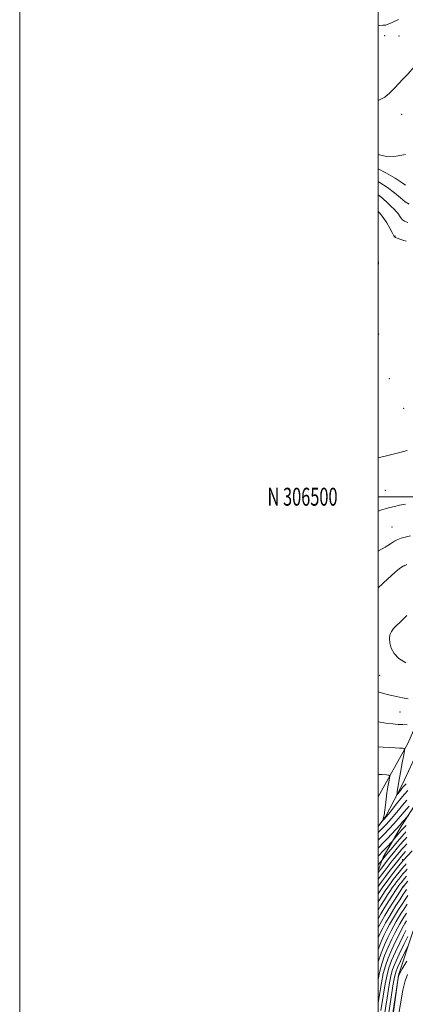
# Model space of a CAD drawing. Extents: x 2199800 to 2202700, y 304800 to 307700.
# Drawn here: x 2199800 to 2200015, y 306217 to 306766 of the extents above; entities that cross this region are included whole.
import ezdxf
from ezdxf.enums import TextEntityAlignment as Align

# ---------------------------------------------------------------- set-up
doc = ezdxf.new("R2010")
doc.units = 0
doc.header["$MEASUREMENT"] = 0
for name, color, linetype, lineweight in [('BREAKLINE DTM HARD', 7, 'Continuous', 0), ('CONTOUR INDEX', 41, 'Continuous', 13), ('CONTOUR INTERMEDIATE', 44, 'Continuous', 0), ('GRID LINE', 7, 'Continuous', 0), ('GRID TEXT', 7, 'Continuous', 0), ('SPOT ELEVATION DTM', 2, 'Continuous', 13)]:
    doc.layers.add(name, color=color, linetype=linetype, lineweight=lineweight)
doc.styles.add('Style-WORKING', font='WORKING.shx')

msp = doc.modelspace()

# ---------------------------------------------------------------- linework, layer by layer
at = {"layer": 'BREAKLINE DTM HARD'}
for points in [[(2200169.42, 306783.03, 1109.93), (2200184.85, 306758.31, 1110.35), (2200194, 306736.99, 1111.03), (2200189.11, 306713.29, 1112.86), (2200183.23, 306683.3, 1113.86), (2200170.58, 306652.35, 1115.17), (2200154.53, 306616.09, 1115.28), (2200136.53, 306574.99, 1117.27), (2200125.35, 306551.3, 1118.21), (2200111.26, 306526.17, 1118.42), (2200091.84, 306502.98, 1118.58), (2200082.63, 306493.8, 1119.1), (2200067.6, 306482.22, 1119.42), (2200053.53, 306467.73, 1120.89), (2200043.83, 306456.62, 1122.93), (2200037.51, 306443.09, 1124.97), (2200030.21, 306426.65, 1125.6), (2200027.74, 306403.42, 1124.08), (2200024.3, 306379.71, 1121.25), (2200016.52, 306362.31, 1118.37), (2200000, 306332.65, 1114.405)], [(2200022.8, 306359.39, 1121.41), (2200013.56, 306339.57, 1118.84), (2200004.33, 306321.68, 1116.32), (2200000, 306315.936, 1115.56)], [(2200000, 306291.404, 1104.589), (2200002.82, 306298.94, 1106.47), (2200013.03, 306316.34, 1109.35), (2200025.17, 306335.19, 1111.66)], [(2200019.67, 306257.76, 1074.8), (2200011.39, 306233.1, 1072.07), (2200005.98, 306193.43, 1071.44)]]:
    msp.add_polyline3d(points, dxfattribs=at)
at = {"layer": 'CONTOUR INDEX', "flags": 128}
for points, elevation in [([(2200017.428, 306663.1991), (2200015.18, 306664.623), (2200012.446, 306666.8291), (2200009.128, 306669.5999), (2200005.192, 306672.594), (2200000.656, 306675.494), (2200000, 306675.84)], 1110), ([(2200018.091, 306478.137), (2200015.0521, 306477.38), (2200012.833, 306476.8), (2200011.055, 306476.176), (2200009.221, 306475.217), (2200006.901, 306473.7191), (2200003.93, 306471.833), (2200000.208, 306469.795), (2200000, 306469.702)], 1120), ([(2200000, 306374.39), (2200004.263, 306373.706), (2200008.161, 306373.235), (2200011.22, 306372.9931), (2200013.808, 306372.835), (2200016.1951, 306372.6479)], 1120), ([(2200000, 306303.946), (2200000.571, 306304.5121), (2200002.66, 306306.65), (2200005.258, 306309.392), (2200012.2679, 306316.93), (2200012.911, 306317.7), (2200013.488, 306318.368), (2200016.939, 306322.212)], 1110), ([(2200000, 306282.504), (2200001.985, 306285.219), (2200004.192, 306288.18), (2200006.268, 306290.892), (2200011.68, 306297.796), (2200012.28, 306298.533), (2200013.0309, 306299.421), (2200014.014, 306300.549), (2200015.281, 306301.968)], 1100), ([(2200000, 306259.529), (2200000.255, 306260.031), (2200001.917, 306263.066), (2200003.823, 306266.374), (2200006.009, 306269.9971), (2200008.4371, 306273.869), (2200010.769, 306277.503), (2200014.09, 306282.594), (2200014.483, 306283.051), (2200016.656, 306285.51)], 1090), ([(2200000, 306217.6961), (2200000.745, 306222.238), (2200001.876, 306228.772), (2200002.922, 306233.95), (2200004.084, 306238.287), (2200005.619, 306242.578), (2200007.665, 306247.358), (2200009.8961, 306252.133), (2200011.867, 306256.148), (2200013.253, 306258.868), (2200014.209, 306260.624), (2200015.008, 306261.964), (2200015.902, 306263.381)], 1080), ([(2200010.958, 306208.488), (2200012.441, 306217.092), (2200013.875, 306224.7259), (2200015.089, 306229.904), (2200016.3289, 306233.437)], 1070)]:
    msp.add_lwpolyline(points, dxfattribs=dict(at, elevation=elevation))
at = {"layer": 'CONTOUR INTERMEDIATE', "flags": 128}
for points, elevation in [([(2200044.451, 306766.389), (2200041.265, 306763.841), (2200038.142, 306761.167), (2200034.443, 306757.375), (2200029.777, 306751.864), (2200024.727, 306745.594), (2200020.1251, 306739.9201), (2200016.587, 306735.842), (2200013.875, 306732.956), (2200011.539, 306730.506), (2200009.181, 306727.914), (2200006.615, 306725.3009), (2200003.7121, 306722.968), (2200000.441, 306721.175), (2200000, 306721.02)], 1104), ([(2200011.327, 306766.226), (2200007.918, 306764.652), (2200005.677, 306763.665), (2200004.055, 306763.179), (2200002.568, 306763.062), (2200000.989, 306762.987), (2200000, 306762.767)], 1102), ([(2200015.383, 306690.938), (2200010.141, 306689.964), (2200004.705, 306689.885), (2200000, 306690.862)], 1106), ([(2200015.219, 306673.928), (2200012.944, 306675.486), (2200009.463, 306677.704), (2200004.299, 306680.662), (2200000, 306682.93)], 1108), ([(2200016.576, 306652.946), (2200014.784, 306653.739), (2200013.588, 306654.588), (2200012.625, 306655.687), (2200010.945, 306658.148), (2200010.066, 306659.234), (2200008.947, 306660.394), (2200007.381, 306661.909), (2200005.229, 306663.959), (2200002.614, 306666.313), (2200000, 306668.418)], 1112), ([(2200015.686, 306642.593), (2200013.89, 306643.214), (2200012.192, 306643.773), (2200010.7421, 306644.266), (2200009.676, 306644.709), (2200009.048, 306645.174), (2200008.563, 306645.968), (2200007.841, 306647.454), (2200006.592, 306649.853), (2200004.884, 306652.808), (2200002.875, 306655.816), (2200000.733, 306658.46), (2200000, 306659.235)], 1114), ([(2200000, 306628.524), (2200000.054, 306628.763), (2200000.279, 306630.338), (2200000.189, 306631.054), (2200000, 306631.396)], 1116), ([(2200016.289, 306525.7391), (2200012.072, 306524.62), (2200005.411, 306522.994), (2200000, 306521.65)], 1116), ([(2200015.312, 306495.778), (2200012.026, 306495.223), (2200009.09, 306494.629), (2200006.616, 306494.048), (2200004.55, 306493.479), (2200002.184, 306492.708), (2200000, 306491.941)], 1118), ([(2200015.984, 306462.1301), (2200013.931, 306461.224), (2200011.972, 306459.883), (2200009.357, 306457.659), (2200005.517, 306454.232), (2200000, 306449.212)], 1122), ([(2200016.021, 306433.663), (2200013.906, 306431.6), (2200012.055, 306429.879), (2200010.282, 306428.198), (2200008.683, 306426.487), (2200007.423, 306424.729), (2200006.639, 306422.886), (2200006.362, 306420.833), (2200006.591, 306418.419), (2200007.376, 306415.575), (2200008.953, 306412.556), (2200011.605, 306409.695), (2200015.405, 306407.277)], 1124), ([(2200000, 306391.067), (2200002.965, 306390.248), (2200006.768, 306389.34), (2200010.312, 306388.559), (2200013.6279, 306387.879), (2200016.735, 306387.299)], 1122), ([(2200000, 306360.407), (2200002.889, 306360.281), (2200006.497, 306360.126), (2200009.594, 306359.952), (2200012.028, 306359.781), (2200013.707, 306359.647), (2200014.577, 306359.442), (2200014.734, 306358.495), (2200014.314, 306355.995), (2200013.474, 306351.5), (2200012.468, 306346.044), (2200011.571, 306341.031), (2200010.997, 306337.558), (2200010.699, 306335.49), (2200010.568, 306334.382), (2200010.527, 306333.861), (2200010.636, 306333.828), (2200010.988, 306334.258), (2200012.442, 306336.119), (2200013.242, 306337.12), (2200013.904, 306337.915), (2200015.603, 306339.8409)], 1118), ([(2200000, 306345.104), (2200002.217, 306344.943), (2200004.697, 306344.742), (2200006.057, 306344.571), (2200006.486, 306344.121), (2200006.351, 306343.008), (2200005.972, 306340.954), (2200005.48, 306338.12), (2200004.96, 306334.775), (2200004.485, 306331.225), (2200004.092, 306327.926), (2200003.638, 306323.89), (2200003.522, 306323.11), (2200003.379, 306322.496), (2200002.572, 306319.462), (2200002.623, 306319.392), (2200002.877, 306319.624), (2200003.397, 306320.149), (2200004.321, 306321.169), (2200005.804, 306322.936), (2200007.914, 306325.571), (2200010.357, 306328.6509), (2200012.748, 306331.624), (2200014.8, 306334.074), (2200016.615, 306336.146)], 1116), ([(2200000, 306312.652), (2200001.103, 306313.7479), (2200004.661, 306317.392), (2200006.02, 306318.815), (2200007.578, 306320.562), (2200009.364, 306322.711), (2200011.382, 306325.193), (2200013.6279, 306327.902), (2200016.104, 306330.759)], 1114), ([(2200000, 306308.329), (2200001.035, 306309.358), (2200003.18, 306311.57), (2200009.005, 306317.718), (2200009.923, 306318.746), (2200012.428, 306321.756), (2200014.509, 306324.179), (2200017.328, 306327.354)], 1112), ([(2200000, 306299.473), (2200000.174, 306299.66), (2200003.0161, 306302.568), (2200004.474, 306304.1159), (2200007.983, 306307.904), (2200008.448, 306308.431), (2200013.129, 306313.995), (2200013.543, 306314.465), (2200015.127, 306316.019), (2200015.5821, 306316.501)], 1108), ([(2200000, 306294.696), (2200000.811, 306295.631), (2200002.16, 306297.123), (2200002.68, 306297.804), (2200003.433, 306298.75), (2200004.859, 306300.494), (2200007.075, 306303.162), (2200011.874, 306308.88), (2200013.39, 306310.657), (2200014.316, 306311.704), (2200014.958, 306312.377), (2200015.563, 306312.968)], 1106), ([(2200000, 306290.259), (2200000.059, 306290.3399), (2200003.147, 306294.431), (2200004.686, 306296.442), (2200006.548, 306298.812), (2200008.637, 306301.387), (2200010.733, 306303.911), (2200012.587, 306306.103), (2200014.02, 306307.76), (2200015.136, 306308.999), (2200016.11, 306310.012)], 1104), ([(2200000, 306286.372), (2200000.259, 306286.727), (2200001.982, 306289.057), (2200003.437, 306290.978), (2200007.909, 306296.771), (2200009.114, 306298.304), (2200010.458, 306299.96), (2200011.882, 306301.666), (2200013.301, 306303.326), (2200014.651, 306304.864), (2200015.956, 306306.293)], 1102), ([(2200000, 306278.49), (2200001.107, 306280.107), (2200002.66, 306282.29), (2200004.517, 306284.831), (2200006.609, 306287.612), (2200008.826, 306290.478), (2200010.896, 306293.103), (2200014.029, 306296.9869), (2200018.973, 306302.411)], 1098), ([(2200000, 306273.955), (2200001.082, 306275.735), (2200002.5851, 306278.0871), (2200003.9771, 306280.156), (2200005.396, 306282.182), (2200006.888, 306284.2389), (2200008.479, 306286.358), (2200010.162, 306288.531), (2200011.793, 306290.59), (2200013.195, 306292.325), (2200014.245, 306293.591), (2200015.03, 306294.499), (2200015.692, 306295.225)], 1096), ([(2200000, 306269.274), (2200001.544, 306271.881), (2200003.534, 306275.113), (2200005.313, 306277.892), (2200006.8469, 306280.206), (2200008.131, 306282.074), (2200009.258, 306283.647), (2200010.35, 306285.103), (2200011.498, 306286.585), (2200012.689, 306288.077), (2200013.883, 306289.528), (2200015.049, 306290.897), (2200016.198, 306292.2)], 1094), ([(2200000, 306264.517), (2200001.618, 306267.327), (2200003.776, 306270.939), (2200005.986, 306274.491), (2200008.0409, 306277.697), (2200009.718, 306280.255), (2200010.867, 306281.967), (2200011.629, 306283.055), (2200012.22, 306283.849), (2200012.834, 306284.6379), (2200013.586, 306285.5641), (2200014.571, 306286.731), (2200015.852, 306288.204)], 1092), ([(2200000, 306253.838), (2200001.002, 306256.129), (2200002.577, 306259.254), (2200004.186, 306262.228), (2200005.908, 306265.236), (2200007.835, 306268.431), (2200009.988, 306271.861), (2200012.116, 306275.17), (2200013.897, 306277.899), (2200015.109, 306279.726), (2200015.921, 306280.893)], 1088), ([(2200000, 306247.314), (2200001.483, 306251.228), (2200003.226, 306255.13), (2200004.899, 306258.4779), (2200006.452, 306261.388), (2200007.983, 306264.083), (2200009.628, 306266.8141), (2200011.467, 306269.741), (2200013.352, 306272.665), (2200015.08, 306275.294), (2200016.513, 306277.4259)], 1086), ([(2200000, 306239.953), (2200000.123, 306240.419), (2200001.714, 306245.3149), (2200003.544, 306249.9381), (2200005.449, 306254.131), (2200007.222, 306257.701), (2200008.719, 306260.548), (2200010.058, 306262.93), (2200011.421, 306265.197), (2200012.945, 306267.621), (2200014.588, 306270.159), (2200016.2621, 306272.689)], 1084), ([(2200000, 306230.602), (2200000.843, 306234.609), (2200002.104, 306239.353), (2200003.666, 306243.946), (2200005.604, 306248.6479), (2200007.672, 306253.132), (2200009.544, 306256.925), (2200010.986, 306259.708), (2200012.1341, 306261.777), (2200013.215, 306263.58), (2200014.4229, 306265.501), (2200015.823, 306267.653)], 1082), ([(2200001.593, 306213.422), (2200002.861, 306221.298), (2200004.024, 306228.236), (2200005.002, 306233.291), (2200006.065, 306237.222), (2200007.571, 306241.21), (2200009.726, 306246.069), (2200012.119, 306251.134), (2200014.189, 306255.372), (2200015.52, 306258.0281)], 1078), ([(2200002.402, 306204.174), (2200004.978, 306220.358), (2200006.172, 306227.7), (2200007.081, 306232.633), (2200008.045, 306236.156), (2200009.524, 306239.841), (2200011.7861, 306244.779), (2200014.342, 306250.135), (2200016.5111, 306254.595)], 1076), ([(2200004.421, 306202.373), (2200007.094, 306219.418), (2200008.32, 306227.163), (2200009.14, 306231.93), (2200009.855, 306234.7381), (2200010.899, 306237.285), (2200012.544, 306240.81), (2200014.42, 306244.72), (2200016.895, 306249.811)], 1074), ([(2200006.326, 306199.834), (2200011.054, 306230.304), (2200011.388, 306232.29), (2200011.56, 306232.96), (2200012.1181, 306234.082), (2200013.515, 306236.565), (2200016.011, 306240.948)], 1072)]:
    msp.add_lwpolyline(points, dxfattribs=dict(at, elevation=elevation))
at = {"layer": 'GRID LINE', "flags": 128}
for points in [[(2199800, 304800), (2202700, 304800), (2202700, 307700), (2199800, 307700), (2199800, 304800)], [(2200000, 305000), (2202500, 305000), (2202500, 307500), (2200000, 307500), (2200000, 305000)], [(2200000, 306500), (2202500, 306500)]]:
    msp.add_lwpolyline(points, dxfattribs=at)
at = {"layer": 'SPOT ELEVATION DTM'}
for p in [(2200003.59, 306757.22, 1102.34), (2200011.61, 306756.99, 1102.65), (2200013.17, 306713.43, 1104.76), (2200009.48, 306645.54, 1113.88), (2200000.38, 306590.83, 1115.13), (2200006.32, 306565.86, 1114.35), (2200014.33, 306549.34, 1115.02), (2200004.01, 306503.5, 1117.11), (2200007.74, 306483.11, 1119.01), (2200014.9, 306461.55, 1122.08), (2200000.96, 306400.31, 1123.11), (2200012.27, 306379.96, 1121.08), (2200013.63, 306297.41, 1098.48), (2200014.23, 306282.5, 1089.85)]:
    msp.add_point(p, dxfattribs=at)

# ---------------------------------------------------------------- texts
at = {"layer": 'GRID TEXT', "style": 'Style-WORKING', "width": 0.67}
msp.add_text('N 306500', height=10, dxfattribs=at).set_placement((2199977.3896, 306500), align=Align.MIDDLE_RIGHT)

doc.saveas('drawing.dxf')
